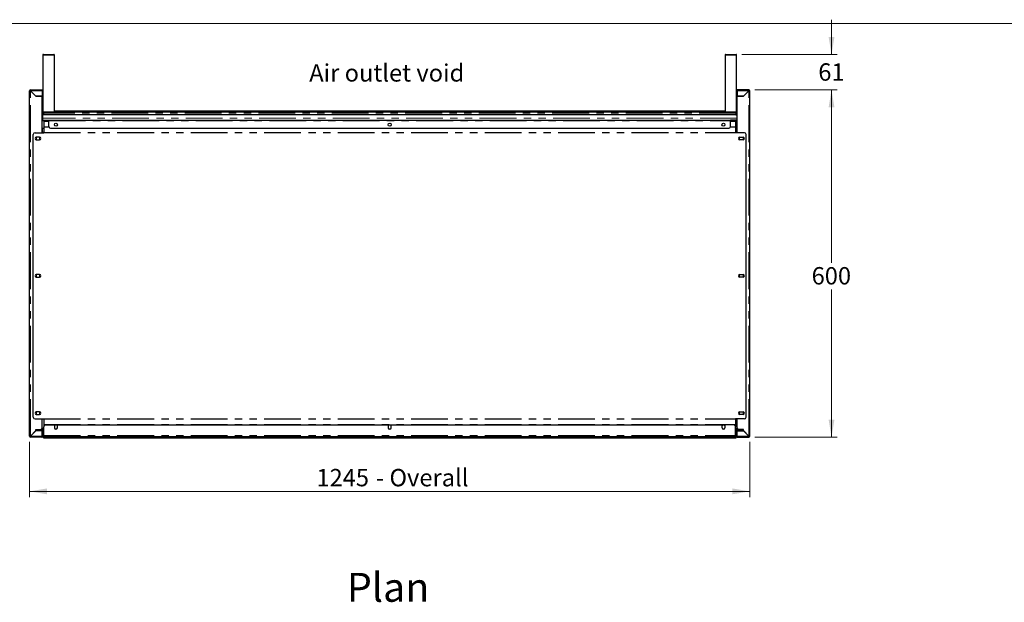
# Model space of a CAD drawing. Units: millimetres. Extents: x 0 to 586, y 0 to 420.
# Drawn here: x 151 to 321, y 311 to 412 of the extents above; entities that cross this region are included whole.
import ezdxf

# ---------------------------------------------------------------- set-up
doc = ezdxf.new("R2010")
doc.units = ezdxf.units.MM
doc.linetypes.add('PHANTOM', pattern=[12.7, 6.35, -1.27, 1.27, -1.27, 1.27, -1.27])
doc.styles.add('SLDTEXTSTYLE0', font='TXT', dxfattribs={"width": 0.605})
doc.dimstyles.new('SLDDIMSTYLE1', dxfattribs={"dimtxt": 3, "dimasz": 3, "dimexe": 0, "dimexo": 0.0625, "dimgap": 0.75, "dimtad": 0, "dimtih": 1, "dimtoh": 1, "dimdec": 0, "dimlfac": 10, "dimrnd": 1e-09, "dimzin": 12, "dimdsep": 46, "dimtxsty": 'SLDTEXTSTYLE0', "dimsah": 1, "dimcen": 0.09, "dimadec": 0, "dimazin": 3, "dimtfac": 1, "dimtmove": 0, "dimatfit": 0, "dimfxl": 0, "dimfrac": 2, "dimtolj": 1, "dimtzin": 12, "dimarcsym": 0})
doc.dimstyles.new('SLDDIMSTYLE2', dxfattribs={"dimtxt": 3, "dimasz": 3, "dimexe": 0, "dimexo": 0.0625, "dimgap": 0.75, "dimtad": 0, "dimtih": 1, "dimtoh": 1, "dimdec": 1, "dimlfac": 10, "dimrnd": 1e-09, "dimzin": 12, "dimdsep": 46, "dimtxsty": 'SLDTEXTSTYLE0', "dimsah": 1, "dimcen": 0.09, "dimadec": 0, "dimazin": 3, "dimtfac": 1, "dimtofl": 0, "dimtmove": 0, "dimatfit": 3, "dimfxl": 0, "dimfrac": 2, "dimtolj": 1, "dimtzin": 12, "dimarcsym": 0})

# ---------------------------------------------------------------- blocks, each defined once
blk = doc.blocks.new('_D_8')
at = {"color": 7, "linetype": 'Continuous', "lineweight": 18}
for p, q in [((290.86, 405.66), (290.86, 411.66)), ((275.35, 405.66), (291.86, 405.66)), ((277.58, 399.55), (291.86, 399.55)), ((290.86, 399.55), (290.86, 393.55))]:
    blk.add_line(p, q, dxfattribs=at)
for points in [[(290.86, 405.66), (291.36, 408.66), (290.36, 408.66)], [(290.86, 399.55), (290.36, 396.55), (291.36, 396.55)]]:
    blk.add_solid(points, dxfattribs=at)
at = {"color": 7, "linetype": 'Continuous', "lineweight": 18, "insert": (288.57, 404.12), "char_height": 3, "attachment_point": 1, "style": 'SLDTEXTSTYLE0'}
blk.add_mtext('61', dxfattribs=at)
blk = doc.blocks.new('_D_9')
at = {"color": 7, "linetype": 'Continuous', "lineweight": 18}
for p, q in [((277.58, 399.55), (291.86, 399.55)), ((290.86, 399.55), (290.86, 369.66)), ((290.86, 339.55), (290.86, 365.05)), ((277.58, 339.55), (291.86, 339.55))]:
    blk.add_line(p, q, dxfattribs=at)
for points in [[(290.86, 399.55), (290.36, 396.55), (291.36, 396.55)], [(290.86, 339.55), (291.36, 342.55), (290.36, 342.55)]]:
    blk.add_solid(points, dxfattribs=at)
at = {"color": 7, "linetype": 'Continuous', "lineweight": 18, "insert": (287.42, 368.92), "char_height": 3, "attachment_point": 1, "style": 'SLDTEXTSTYLE0'}
blk.add_mtext('600', dxfattribs=at)
blk = doc.blocks.new('_D_10')
at = {"color": 7, "linetype": 'Continuous', "lineweight": 18}
for p, q in [((152.24, 338.71), (152.24, 329.18)), ((276.74, 338.71), (276.74, 329.18)), ((276.74, 330.18), (152.24, 330.18))]:
    blk.add_line(p, q, dxfattribs=at)
for points in [[(152.24, 330.18), (155.24, 329.68), (155.24, 330.68)], [(276.74, 330.18), (273.74, 330.68), (273.74, 329.68)]]:
    blk.add_solid(points, dxfattribs=at)
at = {"color": 7, "linetype": 'Continuous', "lineweight": 18, "char_height": 3, "attachment_point": 1, "style": 'SLDTEXTSTYLE0'}
for s, insert in [('1245', (201.83, 334.05)), ('- Overall', (212.12, 334.05))]:
    blk.add_mtext(s, dxfattribs=dict(at, insert=insert))

msp = doc.modelspace()

# ---------------------------------------------------------------- linework, layer by layer
at = {"color": 7, "linetype": 'Continuous', "lineweight": 18}
msp.add_line((5.873, 411.004), (579.873, 411.004), dxfattribs=at)
at = {"color": 7, "linetype": 'Continuous', "lineweight": 25}
for p, q in [((154.532, 405.561), (154.532, 395.761)), ((154.632, 405.661), (156.432, 405.661)), ((156.532, 395.761), (156.532, 405.561)), ((272.452, 405.561), (272.452, 395.761)), ((272.552, 405.661), (274.352, 405.661)), ((274.452, 395.761), (274.452, 405.561)), ((152.342, 399.391), (152.242, 399.391)), ((152.242, 339.711), (152.242, 399.391)), ((152.402, 399.391), (152.342, 399.391)), ((152.402, 399.551), (154.442, 399.551)), ((152.402, 399.451), (152.402, 399.551)), ((152.402, 399.391), (152.419, 399.391)), ((152.402, 399.373), (153.342, 398.433)), ((153.359, 398.451), (152.419, 399.391)), ((154.442, 398.433), (153.342, 398.433)), ((153.359, 398.451), (154.442, 398.451)), ((153.542, 398.451), (153.542, 398.433)), ((154.392, 398.451), (154.392, 398.433)), ((154.442, 399.551), (154.442, 399.391)), ((154.442, 399.391), (154.442, 398.451)), ((154.442, 392.145), (154.442, 398.433)), ((154.492, 399.291), (154.492, 394.611)), ((274.492, 399.291), (274.492, 394.611)), ((276.582, 399.551), (274.542, 399.551)), ((274.542, 399.551), (274.542, 399.391)), ((274.542, 399.391), (274.542, 398.451)), ((275.624, 398.451), (274.542, 398.451)), ((274.542, 392.145), (274.542, 398.433)), ((274.542, 398.433), (275.642, 398.433)), ((274.592, 398.451), (274.592, 398.433)), ((275.442, 398.451), (275.442, 398.433)), ((275.624, 398.451), (276.564, 399.391)), ((276.582, 399.373), (275.642, 398.433)), ((276.582, 399.391), (276.564, 399.391)), ((276.582, 399.451), (276.582, 399.551)), ((276.582, 399.391), (276.642, 399.391)), ((276.642, 399.391), (276.742, 399.391)), ((276.742, 339.711), (276.742, 399.391)), ((154.492, 395.701), (154.532, 395.701)), ((154.492, 395.246), (154.532, 395.246)), ((274.492, 395.241), (154.492, 395.241)), ((274.492, 395.231), (154.492, 395.231)), ((154.532, 395.701), (154.532, 395.501)), ((154.532, 395.501), (154.632, 395.501)), ((154.532, 395.501), (154.532, 395.241)), ((154.54, 395.729), (154.539, 395.701)), ((154.539, 395.701), (154.539, 395.537)), ((154.691, 395.661), (154.632, 395.661)), ((154.632, 395.501), (154.632, 395.241)), ((154.632, 395.246), (154.639, 395.246)), ((154.639, 395.501), (154.639, 395.241)), ((274.292, 395.661), (154.692, 395.661)), ((272.452, 395.861), (156.532, 395.861)), ((274.352, 395.661), (274.292, 395.661)), ((274.345, 395.501), (274.345, 395.241)), ((274.345, 395.246), (274.352, 395.246)), ((274.352, 395.661), (274.352, 395.649)), ((274.452, 395.501), (274.352, 395.501)), ((274.352, 395.501), (274.352, 395.241)), ((274.452, 395.501), (274.452, 395.241)), ((274.452, 395.246), (274.492, 395.246)), ((154.442, 394.431), (154.492, 394.431)), ((154.442, 394.331), (154.492, 394.331)), ((154.442, 394.321), (155.592, 394.321)), ((154.442, 394.221), (155.592, 394.221)), ((154.484, 394.561), (154.492, 394.561)), ((154.492, 394.611), (154.492, 394.321)), ((154.712, 394.221), (154.712, 394.091)), ((154.712, 394.091), (154.712, 393.126)), ((154.712, 393.126), (154.712, 393.116)), ((155.592, 394.321), (273.392, 394.321)), ((155.592, 394.321), (155.592, 394.161)), ((155.592, 393.221), (155.592, 394.161)), ((273.392, 394.321), (273.392, 394.161)), ((274.542, 394.321), (273.392, 394.321)), ((274.542, 394.221), (273.392, 394.221)), ((273.392, 393.221), (273.392, 394.161)), ((274.272, 394.221), (274.272, 394.091)), ((274.272, 394.091), (274.272, 393.126)), ((274.272, 393.126), (274.272, 393.116)), ((274.492, 394.611), (274.492, 394.321)), ((274.542, 394.431), (274.492, 394.431)), ((274.492, 394.331), (274.542, 394.331)), ((152.892, 342.986), (152.892, 391.845)), ((153.192, 392.145), (154.712, 392.145)), ((154.442, 392.921), (154.712, 392.921)), ((154.492, 392.269), (154.492, 392.921)), ((154.492, 392.269), (154.492, 392.145)), ((154.712, 393.116), (154.712, 392.168)), ((154.712, 392.168), (154.712, 392.145)), ((155.892, 392.921), (273.092, 392.921)), ((274.272, 393.116), (274.272, 392.168)), ((274.272, 392.921), (274.542, 392.921)), ((274.272, 392.168), (274.272, 392.145)), ((275.792, 392.145), (274.272, 392.145)), ((274.492, 392.269), (274.492, 392.921)), ((274.492, 392.269), (274.492, 392.145)), ((276.092, 342.986), (276.092, 391.845)), ((153.441, 391.376), (153.372, 391.336)), ((153.372, 391.336), (153.372, 390.966)), ((153.372, 390.966), (153.442, 390.926)), ((153.967, 391.376), (153.417, 391.376)), ((153.417, 390.926), (153.967, 390.926)), ((154.012, 391.336), (153.942, 391.376)), ((153.942, 390.926), (154.012, 390.966)), ((154.012, 390.966), (154.012, 391.336)), ((274.972, 391.336), (275.041, 391.376)), ((274.972, 390.966), (274.972, 391.336)), ((275.042, 390.926), (274.972, 390.966)), ((275.017, 391.376), (275.567, 391.376)), ((275.567, 390.926), (275.017, 390.926)), ((275.542, 391.376), (275.612, 391.336)), ((275.612, 390.966), (275.542, 390.926)), ((275.612, 391.336), (275.612, 390.966)), ((153.441, 367.641), (153.372, 367.601)), ((153.372, 367.601), (153.372, 367.231)), ((153.967, 367.641), (153.417, 367.641)), ((154.012, 367.601), (153.942, 367.641)), ((154.012, 367.231), (154.012, 367.601)), ((274.972, 367.601), (275.041, 367.641)), ((274.972, 367.231), (274.972, 367.601)), ((275.017, 367.641), (275.567, 367.641)), ((275.542, 367.641), (275.612, 367.601)), ((275.612, 367.601), (275.612, 367.231)), ((153.372, 367.231), (153.442, 367.191)), ((153.417, 367.191), (153.967, 367.191)), ((153.942, 367.191), (154.012, 367.231)), ((275.042, 367.191), (274.972, 367.231)), ((275.567, 367.191), (275.017, 367.191)), ((275.612, 367.231), (275.542, 367.191)), ((153.441, 343.906), (153.372, 343.866)), ((153.372, 343.866), (153.372, 343.496)), ((153.967, 343.906), (153.417, 343.906)), ((154.012, 343.866), (153.942, 343.906)), ((154.012, 343.496), (154.012, 343.866)), ((274.972, 343.866), (275.041, 343.906)), ((274.972, 343.496), (274.972, 343.866)), ((275.017, 343.906), (275.567, 343.906)), ((275.542, 343.906), (275.612, 343.866)), ((275.612, 343.866), (275.612, 343.496)), ((153.192, 342.686), (154.712, 342.686)), ((153.372, 343.496), (153.441, 343.456)), ((153.417, 343.456), (153.967, 343.456)), ((153.942, 343.456), (154.012, 343.496)), ((154.442, 341.168), (154.442, 342.686)), ((154.712, 342.686), (154.712, 342.663)), ((154.712, 342.663), (154.712, 341.716)), ((275.792, 342.686), (274.272, 342.686)), ((274.272, 342.686), (274.272, 342.663)), ((274.272, 342.663), (274.272, 341.716)), ((274.542, 341.168), (274.542, 342.686)), ((275.041, 343.456), (274.972, 343.496)), ((275.567, 343.456), (275.017, 343.456)), ((275.612, 343.496), (275.542, 343.456)), ((153.342, 340.668), (152.402, 339.728)), ((152.419, 339.711), (153.359, 340.651)), ((153.304, 340.631), (153.339, 340.631)), ((153.342, 340.668), (153.342, 340.868)), ((153.342, 340.868), (154.142, 340.868)), ((153.342, 340.831), (153.752, 340.831)), ((153.342, 340.781), (153.592, 340.781)), ((153.592, 340.681), (153.342, 340.681)), ((154.435, 340.651), (153.359, 340.651)), ((153.592, 340.781), (153.592, 340.681)), ((153.742, 340.711), (153.742, 340.811)), ((153.742, 340.811), (153.752, 340.811)), ((154.042, 340.711), (153.742, 340.711)), ((153.752, 340.751), (153.752, 340.851)), ((153.752, 340.851), (154.052, 340.851)), ((154.052, 340.751), (153.752, 340.751)), ((154.042, 340.711), (154.382, 340.711)), ((154.052, 340.851), (154.492, 340.851)), ((154.052, 340.751), (154.492, 340.751)), ((154.302, 340.691), (154.302, 340.651)), ((154.392, 340.981), (154.376, 340.981)), ((154.392, 340.851), (154.392, 340.981)), ((154.422, 340.931), (154.422, 341.061)), ((154.422, 340.696), (154.422, 340.651)), ((154.429, 341.081), (154.712, 341.081)), ((154.429, 341.081), (154.712, 341.081)), ((154.435, 339.711), (154.435, 340.651)), ((154.442, 341.081), (154.442, 340.851)), ((154.542, 340.651), (154.442, 340.651)), ((154.442, 339.711), (154.442, 340.651)), ((154.532, 340.846), (154.532, 341.081)), ((154.532, 340.706), (154.532, 340.736)), ((154.542, 339.711), (154.542, 340.651)), ((154.552, 339.811), (154.552, 340.691)), ((154.652, 339.811), (154.652, 340.691)), ((154.659, 339.811), (154.659, 340.551)), ((154.692, 340.687), (154.692, 341.081)), ((154.712, 341.716), (154.712, 341.705)), ((154.712, 341.705), (154.712, 341.351)), ((154.712, 339.811), (154.712, 341.351)), ((155.012, 341.651), (156.552, 341.651)), ((156.552, 341.651), (156.552, 341.151)), ((156.617, 341.601), (156.552, 341.488)), ((156.986, 341.601), (156.617, 341.601)), ((156.639, 340.961), (156.964, 340.961)), ((157.052, 341.488), (156.986, 341.601)), ((157.052, 341.151), (157.052, 341.651)), ((157.052, 341.651), (214.242, 341.651)), ((214.242, 341.651), (214.242, 341.151)), ((214.307, 341.601), (214.242, 341.488)), ((214.676, 341.601), (214.307, 341.601)), ((214.329, 340.961), (214.654, 340.961)), ((214.742, 341.488), (214.676, 341.601)), ((214.742, 341.151), (214.742, 341.651)), ((214.742, 341.651), (271.932, 341.651)), ((271.932, 341.151), (271.932, 341.651)), ((271.997, 341.601), (271.932, 341.488)), ((272.366, 341.601), (271.997, 341.601)), ((272.019, 340.961), (272.344, 340.961)), ((272.432, 341.488), (272.366, 341.601)), ((272.432, 341.651), (272.432, 341.151)), ((273.972, 341.651), (272.432, 341.651)), ((274.272, 341.716), (274.272, 341.705)), ((274.272, 341.705), (274.272, 341.351)), ((274.272, 339.811), (274.272, 341.351)), ((274.272, 341.081), (274.555, 341.081)), ((274.272, 341.081), (274.555, 341.081)), ((274.292, 341.081), (274.292, 340.687)), ((274.325, 339.811), (274.325, 340.551)), ((274.332, 339.811), (274.332, 340.691)), ((274.432, 339.811), (274.432, 340.691)), ((274.442, 339.711), (274.442, 340.651)), ((274.442, 340.651), (274.542, 340.651)), ((274.452, 340.846), (274.452, 341.081)), ((274.452, 340.706), (274.452, 340.736)), ((274.932, 340.851), (274.492, 340.851)), ((274.932, 340.751), (274.492, 340.751)), ((274.542, 341.081), (274.542, 340.851)), ((274.542, 339.711), (274.542, 340.651)), ((274.549, 339.711), (274.549, 340.651)), ((274.549, 340.651), (275.624, 340.651)), ((274.562, 340.931), (274.562, 341.061)), ((274.608, 340.981), (274.592, 340.981)), ((274.592, 340.981), (274.592, 340.851)), ((274.942, 340.711), (274.602, 340.711)), ((274.612, 340.711), (274.612, 340.651)), ((274.732, 340.66), (274.732, 340.651)), ((275.642, 340.868), (274.842, 340.868)), ((275.232, 340.851), (274.932, 340.851)), ((274.932, 340.751), (275.232, 340.751)), ((274.942, 340.711), (275.242, 340.711)), ((275.232, 340.751), (275.232, 340.851)), ((275.232, 340.831), (275.642, 340.831)), ((275.242, 340.811), (275.232, 340.811)), ((275.242, 340.711), (275.242, 340.811)), ((275.392, 340.781), (275.392, 340.681)), ((275.642, 340.781), (275.392, 340.781)), ((275.392, 340.681), (275.642, 340.681)), ((276.564, 339.711), (275.624, 340.651)), ((275.642, 340.668), (275.642, 340.868)), ((275.642, 340.668), (276.582, 339.728)), ((275.679, 340.631), (275.644, 340.631)), ((152.342, 339.711), (152.242, 339.711)), ((152.342, 339.711), (152.402, 339.711)), ((152.419, 339.711), (152.402, 339.711)), ((152.402, 339.651), (152.402, 339.551)), ((154.382, 339.551), (152.402, 339.551)), ((154.442, 339.711), (154.542, 339.711)), ((154.552, 339.891), (154.532, 339.891)), ((154.552, 339.932), (154.542, 339.939)), ((154.661, 339.782), (154.659, 339.811)), ((154.692, 339.431), (154.692, 339.652)), ((154.692, 339.381), (154.692, 339.431)), ((274.292, 339.381), (154.692, 339.381)), ((154.712, 339.811), (154.712, 339.651)), ((154.712, 339.651), (274.272, 339.651)), ((274.272, 339.811), (274.272, 339.651)), ((274.292, 339.652), (274.292, 339.431)), ((274.292, 339.431), (274.292, 339.381)), ((274.323, 339.782), (274.325, 339.811)), ((274.432, 339.932), (274.442, 339.939)), ((274.432, 339.891), (274.452, 339.891)), ((274.542, 339.711), (274.442, 339.711)), ((274.602, 339.551), (276.582, 339.551)), ((276.564, 339.711), (276.582, 339.711)), ((276.642, 339.711), (276.582, 339.711)), ((276.582, 339.651), (276.582, 339.551)), ((276.642, 339.711), (276.742, 339.711))]:
    msp.add_line(p, q, dxfattribs=at)
at = {"color": 8, "linetype": 'PHANTOM', "lineweight": 18}
for p, q in [((156.532, 405.561), (154.532, 405.561)), ((274.452, 405.561), (272.452, 405.561)), ((152.402, 399.373), (152.402, 399.391)), ((152.402, 339.728), (152.402, 399.373)), ((152.419, 399.391), (154.442, 399.391)), ((154.492, 399.291), (154.442, 399.291)), ((274.492, 399.291), (274.542, 399.291)), ((276.564, 399.391), (274.542, 399.391)), ((276.582, 399.373), (276.582, 399.391)), ((276.582, 339.728), (276.582, 399.373)), ((154.532, 395.761), (156.532, 395.761)), ((154.552, 395.701), (154.539, 395.701)), ((274.345, 395.501), (154.639, 395.501)), ((272.472, 395.701), (156.512, 395.701)), ((272.452, 395.761), (274.452, 395.761)), ((154.442, 394.611), (154.492, 394.611)), ((154.442, 394.161), (154.712, 394.161)), ((274.492, 394.627), (154.492, 394.627)), ((154.712, 394.091), (155.592, 394.091)), ((154.712, 393.126), (155.607, 393.126)), ((155.592, 394.161), (273.392, 394.161)), ((273.376, 393.126), (274.272, 393.126)), ((273.392, 394.091), (274.272, 394.091)), ((274.272, 394.161), (274.542, 394.161)), ((274.542, 394.611), (274.492, 394.611)), ((154.712, 393.116), (155.611, 393.116)), ((154.712, 392.168), (274.272, 392.168)), ((154.712, 392.145), (274.272, 392.145)), ((273.373, 393.116), (274.272, 393.116)), ((154.712, 342.686), (274.272, 342.686)), ((154.712, 342.663), (274.272, 342.663)), ((154.042, 340.751), (154.042, 340.711)), ((154.052, 340.851), (154.052, 340.751)), ((154.382, 340.711), (154.382, 340.751)), ((154.492, 340.751), (154.492, 340.851)), ((154.552, 340.691), (154.652, 340.691)), ((154.712, 341.716), (274.272, 341.716)), ((154.712, 341.705), (274.272, 341.705)), ((274.432, 340.691), (274.332, 340.691)), ((274.492, 340.751), (274.492, 340.851)), ((274.602, 340.711), (274.602, 340.751)), ((274.932, 340.851), (274.932, 340.751)), ((274.942, 340.751), (274.942, 340.711)), ((152.402, 339.711), (152.402, 339.728)), ((154.435, 339.711), (152.419, 339.711)), ((154.652, 339.811), (154.552, 339.811)), ((154.652, 339.891), (154.659, 339.891)), ((154.712, 339.811), (154.659, 339.811)), ((154.692, 339.431), (274.292, 339.431)), ((154.712, 339.811), (274.272, 339.811)), ((274.325, 339.811), (274.272, 339.811)), ((274.325, 339.891), (274.332, 339.891)), ((274.332, 339.811), (274.432, 339.811)), ((274.549, 339.711), (276.564, 339.711)), ((276.582, 339.711), (276.582, 339.728))]:
    msp.add_line(p, q, dxfattribs=at)
at = {"color": 7, "linetype": 'Continuous', "lineweight": 25, "flags": 128}
for points in [[(154.411, 340.851), (154.416, 340.872), (154.422, 340.931)], [(274.573, 340.851), (274.567, 340.872), (274.562, 340.931)]]:
    msp.add_lwpolyline(points, dxfattribs=at)
at = {"color": 7, "linetype": 'Continuous', "lineweight": 25}
for centre in [(156.802, 393.521), (214.492, 393.521), (272.182, 393.521)]:
    msp.add_circle(centre, 0.255, dxfattribs=at)
for centre, radius, start, end in [((154.632, 405.561), 0.1, 90, 180), ((156.432, 405.561), 0.1, 0, 90), ((272.552, 405.561), 0.1, 90, 180), ((274.352, 405.561), 0.1, 0, 90), ((152.402, 399.391), 0.16, 90, 180), ((152.402, 399.391), 0.06, 90, 180), ((154.332, 399.291), 0.16, 0, 46.56727), ((274.652, 399.291), 0.16, 133.43254, 180), ((276.582, 399.391), 0.16, 0, 90), ((276.582, 399.391), 0.06, 0, 90), ((154.632, 395.761), 0.1, 180, 270), ((156.432, 395.761), 0.1, 270, 0), ((272.552, 395.761), 0.1, 180, 270), ((274.352, 395.761), 0.1, 270, 0), ((154.332, 394.611), 0.16, 313.43254, 0), ((155.892, 393.221), 0.3, 180, 270), ((273.092, 393.221), 0.3, 270, 0), ((274.652, 394.611), 0.16, 180, 226.56746), ((153.192, 391.845), 0.3, 90, 180), ((275.792, 391.845), 0.3, 0, 90), ((153.417, 391.151), 0.225, 90, 270), ((153.967, 391.151), 0.225, 270, 90), ((275.017, 391.151), 0.225, 90, 270), ((275.567, 391.151), 0.225, 270, 90), ((153.417, 367.416), 0.225, 90, 270), ((153.967, 367.416), 0.225, 270, 90), ((275.017, 367.416), 0.225, 90, 270), ((275.567, 367.416), 0.225, 270, 90), ((153.417, 343.681), 0.225, 90, 270), ((153.967, 343.681), 0.225, 270, 90), ((275.017, 343.681), 0.225, 90, 270), ((275.567, 343.681), 0.225, 270, 90), ((153.192, 342.986), 0.3, 180, 270), ((275.792, 342.986), 0.3, 270, 0), ((154.142, 341.168), 0.3, 270, 0), ((154.122, 340.931), 0.3, 291.03947, 312.83343), ((154.382, 340.651), 0.06, 0, 90), ((154.492, 340.691), 0.16, 0, 90), ((154.492, 340.691), 0.06, 0, 90), ((154.382, 340.651), 0.16, 0, 37.59217), ((154.959, 340.551), 0.3, 145.4438, 180), ((155.012, 341.351), 0.3, 90, 180), ((156.802, 341.151), 0.25, 180, 0), ((214.492, 341.151), 0.25, 180, 0), ((272.182, 341.151), 0.25, 180, 0), ((273.972, 341.351), 0.3, 0, 90), ((274.025, 340.551), 0.3, 0, 34.5562), ((274.492, 340.691), 0.16, 90, 180), ((274.492, 340.691), 0.06, 90, 180), ((274.602, 340.651), 0.16, 142.40777, 180), ((274.842, 341.168), 0.3, 180, 270), ((274.602, 340.651), 0.06, 90, 180), ((274.862, 340.931), 0.3, 227.16657, 248.96053), ((152.402, 339.711), 0.16, 180, 270), ((152.402, 339.711), 0.06, 180, 270), ((154.712, 339.811), 0.16, 180, 270), ((154.712, 339.811), 0.06, 180, 270), ((274.272, 339.811), 0.16, 270, 0), ((274.272, 339.811), 0.06, 270, 0), ((276.582, 339.711), 0.06, 270, 0), ((276.582, 339.711), 0.16, 270, 0)]:
    msp.add_arc(centre, radius, start, end, dxfattribs=at)
for centre, major_axis, ratio, start_param, end_param in [((152.402, 399.391), (0.16, 0), 0.1104854, 3.1415927, 4.712389), ((152.402, 399.391), (0.06, 0), 0.2946278, 3.1415927, 4.712389), ((152.402, 399.391), (0, 0.16), 0.1104854, 4.712389, 6.2831853), ((152.402, 399.391), (0, 0.06), 0.2946278, 4.712389, 6.2831853), ((276.582, 399.391), (0, 0.16), 0.1104854, 0, 1.5707963), ((276.582, 399.391), (0, 0.06), 0.2946278, 0, 1.5707963), ((276.582, 399.391), (0.16, 0), 0.1104854, 4.712389, 6.2831853), ((276.582, 399.391), (0.06, 0), 0.2946278, 4.712389, 6.2831853), ((152.402, 339.711), (0.16, 0), 0.1104854, 1.5707963, 3.1415927), ((152.402, 339.711), (0.06, 0), 0.2946278, 1.5707963, 3.1415927), ((276.582, 339.711), (0.16, 0), 0.1104854, 0, 1.5707963), ((276.582, 339.711), (0.06, 0), 0.2946278, 0, 1.5707963)]:
    msp.add_ellipse(centre, major_axis=major_axis, ratio=ratio, start_param=start_param, end_param=end_param, dxfattribs=at)
for points, knots in [([(154.492, 395.823), (154.503, 395.834), (154.515, 395.846), (154.531, 395.848), (154.532, 395.849)], [0, 0, 0, 0, 0.9494304, 1, 1, 1, 1]), ([(154.532, 395.701), (154.532, 395.709), (154.533, 395.719), (154.539, 395.727), (154.54, 395.729)], [0, 0, 0, 0, 0.7594755, 1, 1, 1, 1]), ([(154.532, 395.501), (154.534, 395.521), (154.539, 395.563), (154.575, 395.616), (154.628, 395.653), (154.67, 395.658), (154.692, 395.661)], [0, 0, 0, 0, 0.2414463, 0.4881268, 0.7407562, 1, 1, 1, 1]), ([(154.632, 395.501), (154.632, 395.509), (154.633, 395.519), (154.639, 395.527), (154.64, 395.529)], [0, 0, 0, 0, 0.7594755, 1, 1, 1, 1]), ([(154.692, 395.661), (154.686, 395.659), (154.674, 395.656), (154.658, 395.63), (154.646, 395.588), (154.64, 395.542), (154.639, 395.512), (154.639, 395.501)], [0, 0, 0, 0, 0.198819, 0.4300199, 0.6527557, 0.8662775, 1, 1, 1, 1]), ([(274.292, 395.661), (274.297, 395.659), (274.31, 395.656), (274.325, 395.63), (274.337, 395.588), (274.344, 395.542), (274.344, 395.512), (274.345, 395.501)], [0, 0, 0, 0, 0.198819, 0.4300199, 0.6527557, 0.8662775, 1, 1, 1, 1]), ([(274.452, 395.501), (274.449, 395.521), (274.445, 395.563), (274.408, 395.616), (274.355, 395.653), (274.313, 395.658), (274.292, 395.661)], [0, 0, 0, 0, 0.2414463, 0.4881268, 0.7407562, 1, 1, 1, 1]), ([(274.352, 395.501), (274.351, 395.509), (274.351, 395.519), (274.345, 395.527), (274.344, 395.529)], [0, 0, 0, 0, 0.7594755, 1, 1, 1, 1]), ([(154.435, 339.711), (154.434, 339.693), (154.433, 339.659), (154.424, 339.613), (154.413, 339.576), (154.398, 339.554), (154.387, 339.552), (154.382, 339.551)], [0, 0, 0, 0, 0.20163, 0.4010302, 0.6077359, 0.8225559, 1, 1, 1, 1]), ([(154.433, 339.682), (154.434, 339.684), (154.441, 339.692), (154.441, 339.703), (154.442, 339.711)], [0, 0, 0, 0, 0.2431397, 1, 1, 1, 1]), ([(154.542, 339.841), (154.542, 339.837), (154.543, 339.828), (154.549, 339.822), (154.552, 339.818)], [0, 0, 0, 0, 0.4424431, 1, 1, 1, 1]), ([(274.442, 339.841), (274.441, 339.837), (274.44, 339.828), (274.435, 339.822), (274.432, 339.818)], [0, 0, 0, 0, 0.4424431, 1, 1, 1, 1]), ([(274.55, 339.682), (274.549, 339.684), (274.543, 339.692), (274.542, 339.703), (274.542, 339.711)], [0, 0, 0, 0, 0.2431397, 1, 1, 1, 1]), ([(274.549, 339.711), (274.549, 339.693), (274.551, 339.659), (274.559, 339.613), (274.571, 339.576), (274.585, 339.554), (274.597, 339.552), (274.602, 339.551)], [0, 0, 0, 0, 0.20163, 0.4010302, 0.6077359, 0.8225559, 1, 1, 1, 1])]:
    msp.add_open_spline(points, degree=3, knots=knots, dxfattribs=at)
for points in [[(152.402, 339.551), (152.403, 339.553), (152.406, 339.558), (152.411, 339.595), (152.415, 339.648), (152.418, 339.69), (152.419, 339.711)], [(152.402, 339.651), (152.403, 339.652), (152.406, 339.654), (152.411, 339.667), (152.415, 339.687), (152.418, 339.703), (152.419, 339.711)], [(154.382, 339.551), (154.403, 339.553), (154.445, 339.558), (154.497, 339.595), (154.534, 339.648), (154.539, 339.69), (154.542, 339.711)], [(274.602, 339.551), (274.581, 339.553), (274.539, 339.558), (274.486, 339.595), (274.449, 339.648), (274.444, 339.69), (274.442, 339.711)], [(276.582, 339.551), (276.58, 339.553), (276.577, 339.558), (276.573, 339.595), (276.568, 339.648), (276.565, 339.69), (276.564, 339.711)], [(276.582, 339.651), (276.58, 339.652), (276.577, 339.654), (276.573, 339.667), (276.568, 339.687), (276.565, 339.703), (276.564, 339.711)]]:
    msp.add_open_spline(points, degree=3, dxfattribs=at)

# ---------------------------------------------------------------- texts
at = {"color": 7, "linetype": 'Continuous', "lineweight": 0, "attachment_point": 1, "style": 'SLDTEXTSTYLE0'}
for s, insert, char_height in [('Air outlet void', (200.591, 403.972), 3), ('Plan', (207.093, 316.102), 5)]:
    msp.add_mtext(s, dxfattribs=dict(at, insert=insert, char_height=char_height))

# ---------------------------------------------------------------- dimensions: what is measured, and where the dimension line sits
at = {"color": 7, "linetype": 'Continuous', "lineweight": 18}
for base, p1, p2, dimstyle, picture, middle in [((290.859, 399.551), (274.352, 405.661), (276.582, 399.551), 'SLDDIMSTYLE1', '_D_8', (290.859, 402.559)), ((290.859, 339.551), (276.582, 399.551), (276.582, 339.551), 'SLDDIMSTYLE2', '_D_9', (290.859, 367.355))]:
    dim = msp.add_linear_dim(base=base, p1=p1, p2=p2, angle=90, dimstyle=dimstyle, dxfattribs=at)
    dim.commit()
    dim.dimension.update_dxf_attribs({"geometry": picture, "text_midpoint": middle, "dimtype": 160})
dim = msp.add_linear_dim(base=(152.242, 332.484), p1=(276.742, 339.711), p2=(152.242, 339.711), text='<> - Overall', dimstyle='SLDDIMSTYLE2', dxfattribs=at)
dim.commit()
dim.dimension.update_dxf_attribs({"geometry": '_D_10', "text_midpoint": (214.77, 332.484), "dimtype": 160})

doc.saveas('drawing.dxf')
